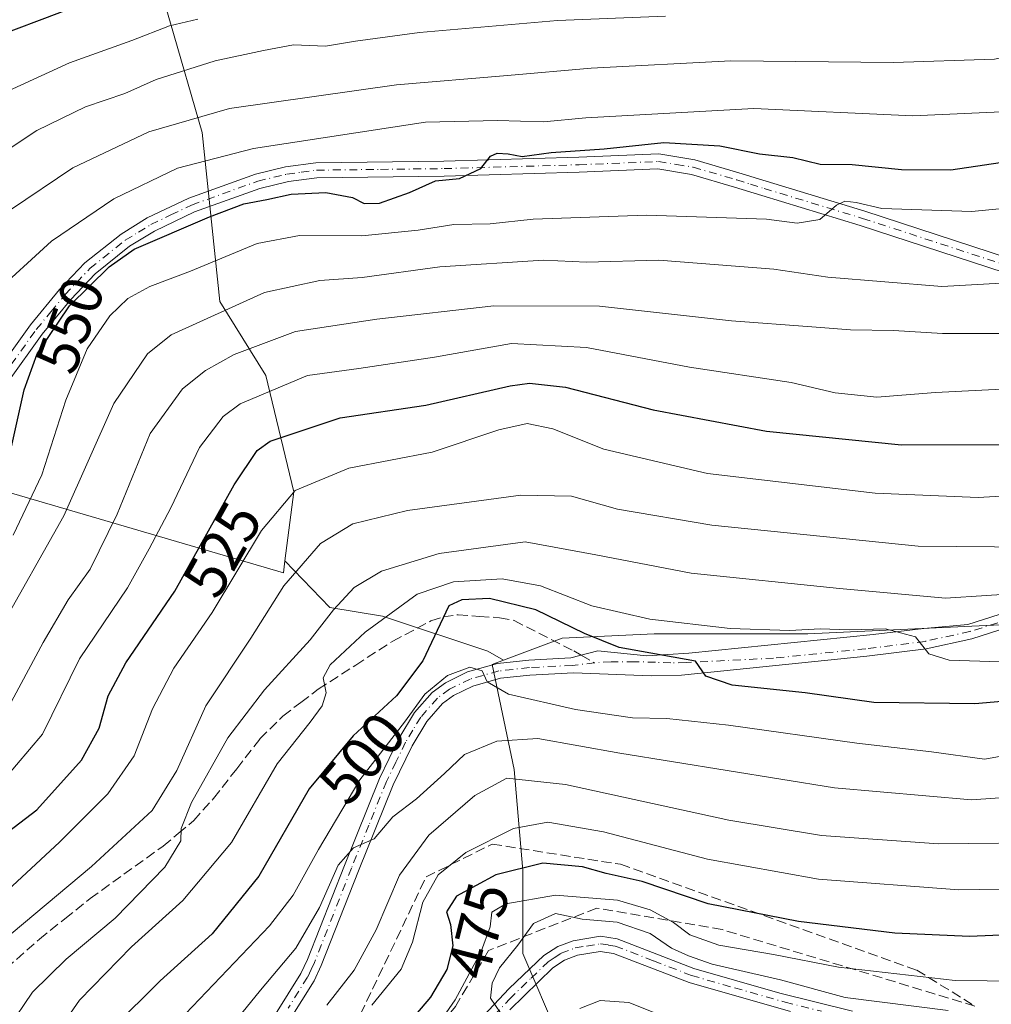
# Model space of a CAD drawing. Units: metres. Extents: x 597510 to 599779, y 4789283 to 4791628.
# Drawn here: x 599507 to 599669, y 4789588 to 4789752 of the extents above; entities that cross this region are included whole.
import ezdxf
from ezdxf.enums import TextEntityAlignment as Align

# ---------------------------------------------------------------- set-up
doc = ezdxf.new("R2010")
doc.units = ezdxf.units.M
doc.header["$MEASUREMENT"] = 0
doc.linetypes.add('DGN Style 3', pattern=[2.307223458686699, 1.648016756204785, -0.6592067024819142])
doc.linetypes.add('DGN Style 4', pattern=[2.6384748266838614, 1.318413404963828, -0.6592067024819142, 0.001648016756204785, -0.6592067024819142])
for name, color, linetype, lineweight in [('Arbolado forestal CxS', 92, 'Continuous', 0), ('Camino Cxs', 7, 'Continuous', 0), ('Camino eje', 30, 'DGN Style 4', 13), ('Curva de nivel maestra', 30, 'Continuous', 30), ('Curva de nivel normal', 30, 'Continuous', 0), ('Pista no pavimentada Cxs', 111, 'Continuous', 0), ('Pista no pavimentada eje', 91, 'DGN Style 4', 0), ('Rótulo de curva de nivel directora', 7, 'Continuous', 0), ('Senda', 7, 'DGN Style 3', 0), ('Senda no paivmentada conexión', 7, 'DGN Style 3', 0), ('Talud superficial', 30, 'DGN Style 3', 0)]:
    doc.layers.add(name, color=color, linetype=linetype, lineweight=lineweight)
doc.styles.add('Style-Arial', font='txt')

# ---------------------------------------------------------------- blocks, each defined once
blk = doc.blocks.new('*U13')
at = {"layer": 'Camino Cxs', "color": 7, "linetype": 'Continuous', "lineweight": 0}
for points in [[(599502.8800999997, 4789693.1601, 563.6821999999956), (599508.7200999996, 4789701.300100001, 566.8610000000045), (599513.5800999999, 4789707.170100001, 567.5213999999978), (599517.8201000001, 4789711.6501, 565.5722999999998), (599523.8201000001, 4789716.440099999, 572.6212999999989), (599528.1901000004, 4789719.110099999, 574.1733999999997), (599535.1101000002, 4789722.4301, 566.4967999999935), (599546.2500999998, 4789726.440099999, 560.5862000000052), (599551.2401000002, 4789727.6601, 554.7587000000058), (599556.3000999996, 4789728.3201, 555.0225999999967), (599577.6101000002, 4789728.590100001, 552.9557999999961), (599600.0800999999, 4789729.2301, 552.5920000000042), (599613.4101, 4789729.790100001, 552.4787999999971), (599619.4301000005, 4789728.800100001, 551.5625), (599626.7500999998, 4789726.6601, 550.3478000000032), (599631.3201000001, 4789725.220100001, 549.3022999999957), (599647.7200999996, 4789720.2401, 547.6726999999955), (599671.6901000004, 4789712.420100001, 541.9057999999932)], [(599670.9700999996, 4789710.030099999, 543.1747000000032), (599646.9700999996, 4789717.860099999, 545.8303000000016), (599630.5800999999, 4789722.840100001, 548.4618999999948), (599626.0201000003, 4789724.270099999, 550.374800000005), (599618.8800999997, 4789726.360099999, 550.8453000000009), (599613.2600999996, 4789727.280099999, 550.9744999999966), (599600.1700999998, 4789726.7301, 551.2862000000023), (599577.6601, 4789726.090100001, 553.1637000000047), (599556.4700999996, 4789725.8301, 554.1395000000048), (599551.7001, 4789725.200099999, 552.898199999996), (599546.9700999996, 4789724.040100001, 556.0518000000011), (599536.0701000001, 4789720.120100001, 568.3454000000056), (599529.3901000004, 4789716.9101, 574.2103999999963), (599525.2500999998, 4789714.390100001, 574.7562000000034), (599519.5100999996, 4789709.8101, 570.203999999998), (599515.4501, 4789705.520099999, 571.1872000000003), (599510.7001, 4789699.770099999, 572.8135000000038), (599504.9700999996, 4789691.780099999, 567.4562000000005)], [(599547.4401000004, 4789583.050100001, 490.8326999999991), (599553.7901, 4789593.190099999, 494.0622000000003), (599554.8901000004, 4789595.520099999, 493.1975999999996), (599561.0500999996, 4789611.220100001, 493.9380999999995), (599566.9001000002, 4789625.690099999, 495.5062999999937), (599570.1201, 4789632.350099999, 495.1682000000001), (599572.7401000002, 4789636.690099999, 494.1432999999961), (599575.6801000005, 4789640.040100001, 494.5627999999998), (599577.9001000002, 4789641.670100001, 494.4222000000009), (599581.5500999996, 4789643.460100001, 494.6852999999974), (599586.5401, 4789644.860099999, 495.0151000000042), (599591.7401000002, 4789645.440099999, 496.1870999999956), (599598.7701000003, 4789645.800100001, 497.7801999999938), (599603.2511, 4789646.974099999, 498.4477000000043), (599611.4003, 4789646.1273, 501.9158000000025), (599618.4058999997, 4789646.6043, 504.2837), (599649.1359000001, 4789649.724300001, 507.9051999999938), (599657.5437000003, 4789650.678300001, 508.8206000000064), (599664.8901000004, 4789651.390100001, 508.815499999997), (599674.1001000004, 4789654.340100001, 510.8102999999974)], [(599674.8701, 4789651.960100001, 509.0633999999991), (599665.5401, 4789648.9801, 508.2048000000068), (599657.9801000003, 4789647.3301, 506.5170000000071), (599648.0500999996, 4789646.0801, 505.5994999999967), (599617.1901000004, 4789642.940099999, 501.0255000000034), (599612.1501000002, 4789642.8201, 499.8114999999962), (599599.2200999996, 4789643.3201, 498.0858000000007), (599591.9501, 4789642.950099999, 495.7900999999983), (599587.0301000001, 4789642.4001, 494.1826000000001), (599582.4401000004, 4789641.110099999, 493.4786000000022), (599579.2001, 4789639.520099999, 493.5286000000052), (599577.3800999997, 4789638.1801, 493.9085999999952), (599574.7701000003, 4789635.210100001, 493.7777999999962), (599572.3201000001, 4789631.1601, 493.5268999999971), (599569.1801000005, 4789624.6801, 493.9829000000027), (599563.3800999997, 4789610.300100001, 491.8037999999942), (599557.1901000004, 4789594.520099999, 490.6726999999955), (599555.9901000002, 4789591.9901, 491.6111999999994), (599549.5401, 4789581.700099999, 489.1448999999994)]]:
    blk.add_polyline3d(points, dxfattribs=at)
blk = doc.blocks.new('*U14')
at = {"layer": 'Pista no pavimentada Cxs', "color": 111, "linetype": 'Continuous', "lineweight": 0}
for points in [[(599635.3501000004, 4789586.890100001, 470.9823999999935), (599618.4501, 4789591.700099999, 468.4192999999942), (599605.8701, 4789596.5701, 468.0672999999952), (599603.6401000004, 4789596.9001, 466.0614999999962), (599599.8601000002, 4789596.280099999, 465.7926000000007), (599597.7100999998, 4789595.460100001, 466.8340999999928), (599595.7600999996, 4789594.1801, 467.6465000000026), (599588.5800999999, 4789587.1801, 470.2434999999969)], [(599583.3800999997, 4789585.270099999, 468.8274999999995), (599588.5000999998, 4789590.700099999, 468.0581999999995), (599594.2500999998, 4789596.190099999, 465.5782000000036), (599596.5701000001, 4789597.700099999, 464.5779999999941), (599599.1401000004, 4789598.6801, 465.7872000000062), (599603.7200999996, 4789599.4101, 468.5160999999935), (599606.4600999998, 4789599.0101, 470.1242999999959), (599619.2401000002, 4789594.0701, 470.8625999999931), (599633.5800999999, 4789589.950099999, 471.3022999999957), (599645.6601, 4789586.960100001, 466.8656000000047)]]:
    blk.add_polyline3d(points, dxfattribs=at)

msp = doc.modelspace()

# ---------------------------------------------------------------- linework, layer by layer
at = {"layer": 'Arbolado forestal CxS', "color": 92, "linetype": 'Continuous', "lineweight": 0}
for points in [[(599507.5557000004, 4789816.851100001, 609.6719000000012), (599518.5573000005, 4789781.531500001, 590.8125), (599527.9555000003, 4789765.674900001, 580.4438999999984), (599532.0676999995, 4789751.580700001, 571.9928000000073), (599537.3548999997, 4789733.3751, 559.5708000000013), (599540.2925000006, 4789705.1865, 540.7684000000008), (599547.9288999997, 4789692.8541, 531.4645000000019), (599552.6281000003, 4789673.473900001, 519.9272000000057), (599551.1306999996, 4789661.994899999, 517.1070999999939)], [(599527.9555000003, 4789765.674900001, 580.4438999999984), (599532.0676999995, 4789751.580700001, 571.9928000000073), (599537.3548999997, 4789733.3751, 559.5708000000013), (599540.2925000006, 4789705.1865, 540.7684000000008), (599547.9288999997, 4789692.8541, 531.4645000000019), (599552.6281000003, 4789673.473900001, 519.9272000000057), (599551.1306999996, 4789661.994899999, 517.1070999999939), (599550.8662999999, 4789659.967300001, 516.8448999999965), (599496.8262999998, 4789675.823100001, 553.6398000000045)], [(599729.0292999997, 4789758.437899999, 555.5724000000046), (599772.6021999996, 4789742.496900001, 527.1530000000057), (599772.841, 4789726.3047, 521.062699999995), (599763.8457000004, 4789717.759500001, 521.3561000000045), (599747.7785, 4789692.198100001, 518.3185999999987), (599730.9804999996, 4789676.861300001, 514.6821000000054), (599701.0361000003, 4789662.254899999, 511.1474000000017), (599670.3613, 4789651.300100001, 508.2232999999979), (599638.2254999997, 4789649.8397, 505.6379000000015), (599612.6628999999, 4789649.8397, 503.8331000000035), (599597.3252999998, 4789649.1095, 497.8616000000038), (599587.5387000004, 4789645.4397, 495.9164000000019), (599584.9093000004, 4789646.918500001, 496.4124000000011), (599567.3805000001, 4789652.761299999, 506.5295999999944), (599558.6162999999, 4789654.222100001, 511.6160999999993), (599551.1306999996, 4789661.994899999, 517.1070999999939), (599552.6281000003, 4789673.473900001, 519.9272000000057), (599547.9288999997, 4789692.8541, 531.4645000000019), (599540.2925000006, 4789705.1865, 540.7684000000008), (599537.3548999997, 4789733.3751, 559.5708000000013), (599532.0676999995, 4789751.580700001, 571.9928000000073), (599527.9555000003, 4789765.674900001, 580.4438999999984)], [(599772.841, 4789726.3047, 521.062699999995), (599763.8457000004, 4789717.759500001, 521.3561000000045), (599747.7785, 4789692.198100001, 518.3185999999987), (599730.9804999996, 4789676.861300001, 514.6821000000054), (599701.0361000003, 4789662.254899999, 511.1474000000017), (599670.3613, 4789651.300100001, 508.2232999999979), (599638.2254999997, 4789649.8397, 505.6379000000015), (599612.6628999999, 4789649.8397, 503.8331000000035), (599597.3252999998, 4789649.1095, 497.8616000000038), (599587.5387000004, 4789645.4397, 495.9164000000019)], [(599551.1306999996, 4789661.994899999, 517.1070999999939), (599550.8662999999, 4789659.967300001, 516.8448999999965), (599496.8262999998, 4789675.823100001, 553.6398000000045), (599471.7783000004, 4789635.3189, 551.337400000004), (599445.3460999997, 4789600.0833, 553.3025999999954), (599436.0783000002, 4789593.0825, 555.2679000000062)], [(599551.1306999996, 4789661.994899999, 517.1070999999939), (599550.8662999999, 4789659.967300001, 516.8448999999965), (599496.8262999998, 4789675.823100001, 553.6398000000045), (599471.7783000004, 4789635.3189, 551.337400000004), (599445.3460999997, 4789600.0833, 553.3025999999954), (599436.0783000002, 4789593.0825, 555.2679000000062)], [(599496.8262999998, 4789675.823100001, 553.6398000000045), (599550.8662999999, 4789659.967300001, 516.8448999999965), (599551.1306999996, 4789661.994899999, 517.1070999999939), (599558.6162999999, 4789654.222100001, 511.6160999999993), (599567.3805000001, 4789652.761299999, 506.5295999999944), (599584.9093000004, 4789646.918500001, 496.4124000000011), (599587.5387000004, 4789645.4397, 495.9164000000019), (599585.6397000002, 4789644.727499999, 495.6689000000042), (599589.2918999996, 4789627.1997, 486.155700000003), (599590.7528999997, 4789610.402100001, 475.8684000000067), (599590.7533, 4789596.525699999, 466.1901000000071), (599596.6984999999, 4789582.6545, 460.8911999999983)], [(599551.1306999996, 4789661.994899999, 517.1070999999939), (599558.6162999999, 4789654.222100001, 511.6160999999993), (599567.3805000001, 4789652.761299999, 506.5295999999944), (599584.9093000004, 4789646.918500001, 496.4124000000011), (599587.5387000004, 4789645.4397, 495.9164000000019)], [(599551.1306999996, 4789661.994899999, 517.1070999999939), (599558.6162999999, 4789654.222100001, 511.6160999999993), (599567.3805000001, 4789652.761299999, 506.5295999999944), (599584.9093000004, 4789646.918500001, 496.4124000000011), (599587.5387000004, 4789645.4397, 495.9164000000019)], [(599587.5387000004, 4789645.4397, 495.9164000000019), (599585.6397000002, 4789644.727499999, 495.6689000000042), (599589.2918999996, 4789627.1997, 486.155700000003), (599590.7528999997, 4789610.402100001, 475.8684000000067), (599590.7533, 4789596.525699999, 466.1901000000071), (599596.6984999999, 4789582.6545, 460.8911999999983)], [(599587.5387000004, 4789645.4397, 495.9164000000019), (599585.6397000002, 4789644.727499999, 495.6689000000042), (599589.2918999996, 4789627.1997, 486.155700000003), (599590.7528999997, 4789610.402100001, 475.8684000000067), (599590.7533, 4789596.525699999, 466.1901000000071), (599596.6984999999, 4789582.6545, 460.8911999999983)]]:
    msp.add_polyline3d(points, dxfattribs=at)
msp.add_polyline3d([(599774.8788999999, 4789588.079700001, 450.4119999999967), (599747.6419000002, 4789575.419299999, 449.6254999999946), (599711.7030999997, 4789568.369100001, 448.6503999999986), (599684.9260999998, 4789565.549500001, 453.6309999999939), (599655.3284999998, 4789566.2545, 453.8638999999966), (599632.7790999999, 4789571.895500001, 454.2259999999952), (599609.6688999999, 4789581.475099999, 456.0660000000062), (599596.6984999999, 4789582.6545, 460.8911999999983), (599590.7533, 4789596.525699999, 466.1901000000071), (599590.7528999997, 4789610.402100001, 475.8684000000067), (599589.2918999996, 4789627.1997, 486.155700000003), (599585.6397000002, 4789644.727499999, 495.6689000000042), (599587.5387000004, 4789645.4397, 495.9164000000019), (599597.3252999998, 4789649.1095, 497.8616000000038), (599612.6628999999, 4789649.8397, 503.8331000000035), (599638.2254999997, 4789649.8397, 505.6379000000015), (599670.3613, 4789651.300100001, 508.2232999999979), (599701.0361000003, 4789662.254899999, 511.1474000000017), (599730.9804999996, 4789676.861300001, 514.6821000000054), (599747.7785, 4789692.198100001, 518.3185999999987), (599763.8457000004, 4789717.759500001, 521.3561000000045), (599772.841, 4789726.3047, 521.062699999995)], close=True, dxfattribs=at)
at = {"layer": 'Camino Cxs', "color": 7, "linetype": 'Continuous', "lineweight": 0}
for points in [[(599502.8800999997, 4789693.1601, 563.6821999999956), (599508.7200999996, 4789701.300100001, 566.8610000000045), (599513.5800999999, 4789707.170100001, 567.5213999999978), (599517.8201000001, 4789711.6501, 565.5722999999998), (599523.8201000001, 4789716.440099999, 572.6212999999989), (599528.1901000004, 4789719.110099999, 574.1733999999997), (599535.1101000002, 4789722.4301, 566.4967999999935), (599546.2500999998, 4789726.440099999, 560.5862000000052), (599551.2401000002, 4789727.6601, 554.7587000000058), (599556.3000999996, 4789728.3201, 555.0225999999967), (599577.6101000002, 4789728.590100001, 552.9557999999961), (599600.0800999999, 4789729.2301, 552.5920000000042), (599613.4101, 4789729.790100001, 552.4787999999971), (599619.4301000005, 4789728.800100001, 551.5625), (599626.7500999998, 4789726.6601, 550.3478000000032), (599631.3201000001, 4789725.220100001, 549.3022999999957), (599647.7200999996, 4789720.2401, 547.6726999999955), (599671.6901000004, 4789712.420100001, 541.9057999999932)], [(599670.9700999996, 4789710.030099999, 543.1747000000032), (599646.9700999996, 4789717.860099999, 545.8303000000016), (599630.5800999999, 4789722.840100001, 548.4618999999948), (599626.0201000003, 4789724.270099999, 550.374800000005), (599618.8800999997, 4789726.360099999, 550.8453000000009), (599613.2600999996, 4789727.280099999, 550.9744999999966), (599600.1700999998, 4789726.7301, 551.2862000000023), (599577.6601, 4789726.090100001, 553.1637000000047), (599556.4700999996, 4789725.8301, 554.1395000000048), (599551.7001, 4789725.200099999, 552.898199999996), (599546.9700999996, 4789724.040100001, 556.0518000000011), (599536.0701000001, 4789720.120100001, 568.3454000000056), (599529.3901000004, 4789716.9101, 574.2103999999963), (599525.2500999998, 4789714.390100001, 574.7562000000034), (599519.5100999996, 4789709.8101, 570.203999999998), (599515.4501, 4789705.520099999, 571.1872000000003), (599510.7001, 4789699.770099999, 572.8135000000038), (599504.9700999996, 4789691.780099999, 567.4562000000005)], [(599772.8616000004, 4789724.9122, 521.3574999999983), (599770.6501000002, 4789722.270099999, 521.6842999999935), (599767.9001000002, 4789718.1801, 521.4477000000043), (599764.1901000004, 4789711.780099999, 525.5178000000016), (599757.5100999996, 4789698.090100001, 520.7118000000046), (599756.0800999999, 4789695.850099999, 520.6567000000068), (599752.7001, 4789691.950099999, 519.0142000000051), (599747.5401, 4789687.6501, 518.5911000000051), (599741.3901000004, 4789683.5701, 519.0347000000038), (599698.9801000003, 4789660.0601, 512.3218999999954), (599692.5301000001, 4789657.280099999, 510.4475999999996), (599679.5100999996, 4789653.4801, 510.4219000000012), (599674.8701, 4789651.960100001, 509.0633999999991), (599665.5401, 4789648.9801, 508.2048000000068), (599657.9801000003, 4789647.3301, 506.5170000000071)], [(599547.4401000004, 4789583.050100001, 490.8326999999991), (599553.7901, 4789593.190099999, 494.0622000000003), (599554.8901000004, 4789595.520099999, 493.1975999999996), (599561.0500999996, 4789611.220100001, 493.9380999999995), (599566.9001000002, 4789625.690099999, 495.5062999999937), (599570.1201, 4789632.350099999, 495.1682000000001), (599572.7401000002, 4789636.690099999, 494.1432999999961), (599575.6801000005, 4789640.040100001, 494.5627999999998), (599577.9001000002, 4789641.670100001, 494.4222000000009), (599581.5500999996, 4789643.460100001, 494.6852999999974), (599586.5401, 4789644.860099999, 495.0151000000042), (599591.7401000002, 4789645.440099999, 496.1870999999956), (599598.7701000003, 4789645.800100001, 497.7801999999938), (599603.2511, 4789646.974099999, 498.4477000000043), (599611.4003, 4789646.1273, 501.9158000000025), (599618.4058999997, 4789646.6043, 504.2837), (599649.1359000001, 4789649.724300001, 507.9051999999938), (599657.5437000003, 4789650.678300001, 508.8206000000064), (599664.8901000004, 4789651.390100001, 508.815499999997), (599674.1001000004, 4789654.340100001, 510.8102999999974)], [(599657.9801000003, 4789647.3301, 506.5170000000071), (599648.0500999996, 4789646.0801, 505.5994999999967), (599617.1901000004, 4789642.940099999, 501.0255000000034), (599612.1501000002, 4789642.8201, 499.8114999999962), (599599.2200999996, 4789643.3201, 498.0858000000007), (599591.9501, 4789642.950099999, 495.7900999999983), (599587.0301000001, 4789642.4001, 494.1826000000001), (599582.4401000004, 4789641.110099999, 493.4786000000022), (599579.2001, 4789639.520099999, 493.5286000000052), (599577.3800999997, 4789638.1801, 493.9085999999952), (599574.7701000003, 4789635.210100001, 493.7777999999962), (599572.3201000001, 4789631.1601, 493.5268999999971), (599569.1801000005, 4789624.6801, 493.9829000000027), (599563.3800999997, 4789610.300100001, 491.8037999999942), (599557.1901000004, 4789594.520099999, 490.6726999999955), (599555.9901000002, 4789591.9901, 491.6111999999994), (599549.5401, 4789581.700099999, 489.1448999999994)]]:
    msp.add_polyline3d(points, dxfattribs=at)
at = {"layer": 'Camino eje', "color": 30, "linetype": 'DGN Style 4', "lineweight": 13}
for points in [[(599503.9250999996, 4789692.470100001, 564.7315999999992), (599509.7100999998, 4789700.5351, 569.9694000000018), (599512.1401000004, 4789703.470100001, 572.3996999999945), (599514.5151000004, 4789706.345100001, 569.4042999999947), (599518.6651, 4789710.7301, 568.0197000000044), (599524.5351, 4789715.415100001, 573.7087000000029), (599526.7200999996, 4789716.7501, 574.3399999999965), (599528.7901, 4789718.0101, 574.0204999999987), (599532.1300999997, 4789719.6151, 572.0194999999949), (599535.5900999998, 4789721.2751, 567.2906999999977), (599546.6101000002, 4789725.2401, 558.2583000000013), (599551.4700999996, 4789726.4301, 553.724000000002), (599553.8551000003, 4789726.745100001, 553.1359999999986), (599556.3850999996, 4789727.075099999, 554.0464999999967), (599567.0401, 4789727.210100001, 552.3187999999936), (599577.6350999996, 4789727.340100001, 552.4330999999949), (599600.1250999998, 4789727.9801, 551.4505999999965), (599613.3350999998, 4789728.5351, 551.5972999999941), (599616.3450999996, 4789728.040100001, 550.7580000000017), (599619.1551000001, 4789727.5801, 550.3516999999993), (599626.3850999996, 4789725.465100001, 550.3105000000069), (599628.6700999998, 4789724.745100001, 549.6290000000008), (599630.9501, 4789724.030099999, 548.8524999999936), (599647.3450999996, 4789719.050100001, 546.6428000000016), (599671.3300999999, 4789711.225099999, 542.5616000000009)], [(599669.8800999997, 4789651.675100001, 508.9095999999991), (599665.2150999998, 4789650.1851, 508.4856), (599657.7701000003, 4789648.5601, 507.250199999995), (599647.9051000001, 4789647.3201, 505.3959999999934), (599632.5401, 4789645.7601, 506.3086999999941), (599617.9567, 4789645.036699999, 502.929099999994), (599615.4367000004, 4789644.976700001, 502.345100000006), (599612.8819000004, 4789645.0691, 501.763300000006), (599609.3892999999, 4789645.174900001, 500.3818000000028), (599605.4735000003, 4789645.174900001, 498.9986999999965), (599602.7219000002, 4789644.963300001, 498.2482000000019)], [(599602.7219000002, 4789644.963300001, 498.2482000000019), (599598.9951, 4789644.5601, 497.940499999997), (599591.8450999996, 4789644.1951, 495.9842000000062), (599586.7851, 4789643.630100001, 494.6300000000047), (599581.9951, 4789642.2851, 494.2955999999977), (599578.5500999996, 4789640.595100001, 494.0469000000012), (599576.5301000001, 4789639.110099999, 494.2069000000047), (599573.7550999997, 4789635.950099999, 493.9431000000041), (599572.4451000001, 4789633.780099999, 493.6873000000051), (599571.2200999996, 4789631.755100001, 494.2985999999946), (599569.6101000002, 4789628.425100001, 494.6965999999957), (599568.0401, 4789625.1851, 494.3055000000023), (599565.1151000002, 4789617.950099999, 494.6520000000019), (599562.2150999998, 4789610.7601, 492.3448999999965), (599556.0401, 4789595.020099999, 491.8957999999984), (599555.4901000002, 4789593.8551, 492.4447999999975), (599554.8901000004, 4789592.590100001, 492.9440999999933), (599551.6651, 4789587.4451, 488.9217999999965)]]:
    msp.add_polyline3d(points, dxfattribs=at)
at = {"layer": 'Curva de nivel maestra', "color": 30, "linetype": 'Continuous', "lineweight": 30, "flags": 128}
for points, elevation in [([(599502.9500000002, 4789749.3301), (599524.2300000006, 4789757.4101)], 574.9999999999999), ([(599505.3600000005, 4789680.0001), (599507.6799999997, 4789690.460100001), (599509.8600000005, 4789696.5001), (599515.25, 4789704.470100001), (599521.8600000005, 4789710.9901), (599526, 4789713.890100001), (599538.5800000001, 4789719.300100001), (599544.2699999996, 4789721.470100001), (599548.1299999999, 4789722.1801), (599552.1600000003, 4789723.0601), (599557.9199999999, 4789723.340100001), (599562.3799999999, 4789722.5001), (599564.3499999996, 4789721.540100001), (599566.9000000004, 4789721.600099999), (599571.9000000004, 4789723.360099999), (599576.2300000006, 4789725.3301), (599580.2300000006, 4789725.6801), (599583.7599999999, 4789727.360099999), (599585.3600000005, 4789729.4001), (599586.4600000001, 4789729.9001), (599588.3300000001, 4789729.780099999), (599590.6500000004, 4789729.370100001), (599595.4900000002, 4789730.020099999), (599604.2999999998, 4789730.630100001), (599614.2300000006, 4789731.670100001), (599623.5599999996, 4789731.110099999), (599630.1799999997, 4789729.8101), (599635.7199999997, 4789729.200099999), (599640.29, 4789728.0601), (599645.6399999997, 4789728.040100001), (599653.8399999999, 4789727.190099999), (599662.0700000003, 4789727.1601), (599673.2599999999, 4789728.790100001)], 550), ([(599501.0099999999, 4789613.8101), (599509.8099999996, 4789620.460100001), (599517.2199999997, 4789628.790100001), (599520.1699999999, 4789634.120100001), (599521.6699999999, 4789639.460100001), (599524.6200000001, 4789644.9901), (599532.7800000003, 4789656.920100001), (599542.6900000004, 4789674.6601), (599546.4900000002, 4789680.370100001), (599548.6900000004, 4789681.9001), (599560.3399999999, 4789685.800100001), (599574.5899999999, 4789687.9001), (599588.6600000003, 4789691.130100001), (599591.8600000005, 4789691.600099999), (599597.8499999996, 4789690.940099999), (599612.4900000002, 4789687.140100001), (599631.3300000001, 4789683.5801), (599653.8399999999, 4789681.300100001), (599670.0899999999, 4789681.360099999)], 525), ([(599684.6100000005, 4789639.780099999), (599666.0800000001, 4789638.140100001), (599649.2300000006, 4789638.380100001), (599637.7999999998, 4789640.0101), (599625.6200000001, 4789641.2501), (599621.2599999999, 4789642.7601), (599619.5499999998, 4789645.2601), (599606.8200000003, 4789647.5601), (599601.0300000003, 4789649.880100001), (599592.9500000002, 4789653.840100001), (599585.1900000004, 4789655.720100001), (599580.6100000005, 4789655.4801), (599578.4400000004, 4789654.460100001), (599574.1200000001, 4789645.340100001), (599569.7400000002, 4789639.5101), (599562.5, 4789632.800100001), (599555.1600000003, 4789623.960100001), (599546.7800000003, 4789609.460100001), (599538.9800000006, 4789599.840100001), (599530.3399999999, 4789591.9901), (599522.4800000006, 4789584.170100001)], 500), ([(599680.7999999998, 4789600.050100001), (599665.1699999999, 4789599.4001), (599652.7100000001, 4789599.940099999), (599636.6600000003, 4789601.880100001), (599621.6100000005, 4789604.840100001), (599610.6500000004, 4789608.540100001), (599604.6699999999, 4789609.9001), (599600.7000000002, 4789610.9901), (599594.0999999996, 4789611.590100001), (599586.29, 4789609.630100001), (599579.7199999997, 4789606.0801), (599578.0700000003, 4789603.4801), (599578.7100000001, 4789601.380100001), (599579.0999999996, 4789597.8101), (599578.1100000005, 4789593.860099999), (599575.3700000001, 4789589.270099999), (599568.5099999999, 4789581.170100001)], 475)]:
    msp.add_lwpolyline(points, dxfattribs=dict(at, elevation=elevation))
at = {"layer": 'Curva de nivel normal', "color": 30, "linetype": 'Continuous', "lineweight": 0, "flags": 128}
for points, elevation in [([(599502.2699999996, 4789706.119999999), (599512.2199999997, 4789715.24), (599522.6100000005, 4789722.289999999), (599533.2300000006, 4789727.42), (599545.9000000004, 4789730.689999999), (599574.5599999996, 4789735.060000001), (599586.5599999996, 4789735.34), (599594.2300000006, 4789735.119999999), (599601.2300000006, 4789735.82), (599629.2300000006, 4789737.33), (599655.7400000002, 4789736.140000001), (599671.7100000001, 4789736.880000001), (599678.6799999997, 4789738.02), (599683.8700000001, 4789738.560000001), (599691.7800000003, 4789741.710000001), (599706.3099999996, 4789745.980000001), (599721.4100000003, 4789753.67)], 555), ([(599501, 4789738.460000001), (599515.2400000002, 4789744.939999999), (599525.6200000001, 4789748.699999999), (599531.9000000004, 4789751.109999999), (599536.5999999996, 4789752.220000001)], 570), ([(599502.4500000002, 4789728.84), (599509.79, 4789733.680000001), (599517.9199999999, 4789737.640000001), (599524.4400000004, 4789739.859999999), (599529.6799999997, 4789742.210000001), (599539.5099999999, 4789745.300000001), (599547.5499999998, 4789747.02), (599552.5599999996, 4789747.980000001), (599557.9000000004, 4789747.720000001), (599562.9000000004, 4789748.59), (599573.5599999996, 4789750.01), (599596.5599999996, 4789752.02), (599614.54, 4789752.720000001)], 564.9999999999999), ([(599505.4199999999, 4789720.460000001), (599515.8200000003, 4789727.460000001), (599528.4600000001, 4789733.470000001), (599541.9000000004, 4789737.380000001), (599569.7000000002, 4789741.32), (599588.2300000006, 4789742.83), (599602.1600000003, 4789744.060000001), (599625.4000000004, 4789745.289999999), (599652.5, 4789745), (599669.3200000003, 4789745.600000001), (599680.3099999996, 4789747.82), (599690.5499999998, 4789751.140000001), (599695.4299999997, 4789752.529999999)], 560.0000000000001), ([(599505.8300000001, 4789666.279999999), (599510.6299999999, 4789676.33), (599514.6200000001, 4789688.76), (599518.2000000002, 4789697.279999999), (599521.9600000001, 4789702.779999999), (599524.9400000004, 4789705.699999999), (599528.6100000005, 4789707.699999999), (599535.3799999999, 4789710.27), (599546.5199999996, 4789714.869999999), (599553.5800000001, 4789716.180000001), (599563.9600000001, 4789716.16), (599573.3399999999, 4789717.060000001), (599579.25, 4789718.039999999), (599585.3200000003, 4789718.140000001), (599592.4900000002, 4789718.92), (599611.3799999999, 4789719.58), (599631.3700000001, 4789718.930000001), (599636.4900000002, 4789718.230000001), (599640.2599999999, 4789718.850000001), (599643, 4789721.26), (599644.4299999997, 4789721.91), (599646.2699999996, 4789721.67), (599650.5700000003, 4789720.680000001), (599665.5599999996, 4789720.199999999), (599686.5599999996, 4789722.25)], 545), ([(599503.4000000004, 4789650.25), (599514.3200000003, 4789669.460000001), (599522.6200000001, 4789688.17), (599528.2400000002, 4789696.470000001), (599532.1900000004, 4789699.66), (599547.7400000002, 4789706.699999999), (599556.9199999999, 4789708.720000001), (599564.0199999996, 4789709.220000001), (599576.9100000003, 4789710.960000001), (599594.1900000004, 4789712.109999999), (599601.3600000005, 4789711.76), (599613.4400000004, 4789712.09), (599632.5599999996, 4789710.560000001), (599641.5599999996, 4789709.27), (599660.5599999996, 4789707.67), (599670.4299999997, 4789708.26)], 540), ([(599504.7599999999, 4789636.960000001), (599510.8700000001, 4789648.380000001), (599515.0300000003, 4789655.460000001), (599518.6699999999, 4789660.600000001), (599523.1699999999, 4789669.74), (599528.7000000002, 4789683.189999999), (599534.0700000003, 4789690.65), (599537.9000000004, 4789693.710000001), (599542.6699999999, 4789696.380000001), (599552.9000000004, 4789700.180000001), (599566.4299999997, 4789702.24), (599585.9100000003, 4789704.470000001), (599603.5199999996, 4789704.42), (599625.5199999996, 4789701.949999999), (599638.9199999999, 4789700.960000001), (599645.3600000005, 4789700.460000001), (599652.5, 4789700.390000001), (599660.6500000004, 4789699.880000001), (599675.6200000001, 4789699.84)], 535), ([(599504.2199999997, 4789625.430000001), (599510.7599999999, 4789633.119999999), (599516.9299999997, 4789645.630000001), (599524.8799999999, 4789657.5), (599528.5199999996, 4789663.970000001), (599532.1200000001, 4789670.789999999), (599536.9199999999, 4789680.880000001), (599540.8600000005, 4789686.050000001), (599543.6699999999, 4789688.140000001), (599554.8700000001, 4789692.869999999), (599563.4400000004, 4789694.01), (599576.0300000003, 4789695.92), (599588.8799999999, 4789698.17), (599601.3899999997, 4789697.550000001), (599618.5300000003, 4789694.279999999), (599635.4400000004, 4789691.699999999), (599642.7699999996, 4789690), (599649.7199999997, 4789689.279999999), (599659.4900000002, 4789690.050000001), (599673.8399999999, 4789690.74)], 530), ([(599500.9800000006, 4789603.449999999), (599513.5700000003, 4789615.08), (599521.6399999997, 4789623.180000001), (599526.0199999996, 4789629.460000001), (599529.0499999998, 4789637.300000001), (599532.5999999996, 4789644.119999999), (599539.0300000003, 4789653.350000001), (599547.2400000002, 4789667.039999999), (599552.8399999999, 4789673.680000001), (599561.79, 4789677.42), (599575.6299999999, 4789680.109999999), (599586.7599999999, 4789683.810000001), (599591.5, 4789684.859999999), (599595.7800000003, 4789684), (599604.2599999999, 4789680.609999999), (599621.5099999999, 4789676.560000001), (599649.4600000001, 4789673.230000001), (599666.6100000005, 4789672.52), (599681.7599999999, 4789673.4)], 520), ([(599675.7300000006, 4789664.279999999), (599656.5999999996, 4789664.42), (599622.2300000006, 4789667.930000001), (599606.5599999996, 4789670.59), (599598.8600000005, 4789672.74), (599590.4400000004, 4789672.92), (599571.5300000003, 4789670.34), (599562.4199999999, 4789668.16), (599557.04, 4789664.869999999), (599550.9600000001, 4789657.789999999), (599545.4699999997, 4789649.119999999), (599537.9500000002, 4789637.789999999), (599533.1399999997, 4789627.029999999), (599529, 4789620.4), (599518.8899999997, 4789611.050000001), (599503.79, 4789598.359999999)], 515), ([(599505.0199999996, 4789584.119999999), (599509.0800000001, 4789590.08), (599514.6799999997, 4789595.619999999), (599522.8499999996, 4789602.449999999), (599531.0999999996, 4789610.930000001), (599533.7699999996, 4789615.33), (599533.8399999999, 4789617.359999999), (599535.5899999999, 4789621.689999999), (599541.6299999999, 4789632.460000001), (599547.7100000001, 4789640.460000001), (599555.3399999999, 4789648.789999999), (599559.2199999997, 4789653.789999999), (599562.6600000003, 4789657.51), (599567.2100000001, 4789660.25), (599576.8399999999, 4789663.189999999), (599591.1299999999, 4789665.140000001), (599602.9000000004, 4789662.960000001), (599618.8300000001, 4789659.92), (599643.5, 4789657.390000001), (599661.1799999997, 4789655.74), (599674.8099999996, 4789656.630000001)], 510), ([(599508.1600000003, 4789576.119999999), (599516.9299999997, 4789588.789999999), (599525.5499999998, 4789597.680000001), (599534.0999999996, 4789605.380000001), (599542.2199999997, 4789615.060000001), (599549.8399999999, 4789628.140000001), (599555.3499999996, 4789635.119999999), (599557.3200000003, 4789637.789999999), (599558, 4789639.960000001), (599557.5199999996, 4789642.480000001), (599558.6399999997, 4789644.630000001), (599564.5099999999, 4789650.09), (599573.1600000003, 4789656.439999999), (599579.2300000006, 4789658.5), (599587.3399999999, 4789658.980000001), (599593.7100000001, 4789657.84), (599602.2800000003, 4789654.5), (599611.9299999997, 4789652.26), (599625.3099999996, 4789650.689999999), (599635.2300000006, 4789650.390000001), (599640.3200000003, 4789650.66), (599645.0999999996, 4789650.5), (599651.2000000002, 4789650.66), (599656.1600000003, 4789649.34), (599658.4199999999, 4789646.49), (599661.7699999996, 4789645.4), (599670.2800000003, 4789645.15)], 505), ([(599773.8737000005, 4789656.2612), (599740.4100000003, 4789640.970000001), (599727.9699999997, 4789636.869999999), (599707.3700000001, 4789629.930000001), (599682.8200000003, 4789623.4), (599665.4900000002, 4789622.130000001), (599642.7000000002, 4789624.15), (599606.9299999997, 4789629.949999999), (599593.2400000002, 4789632.4), (599586.4400000004, 4789631.939999999), (599581.0499999998, 4789629.720000001), (599577.6900000004, 4789626.52), (599573.04, 4789622.300000001), (599569.1299999999, 4789619.310000001), (599566.0199999996, 4789615.630000001), (599562.5599999996, 4789614.140000001), (599560, 4789611.25), (599556.9000000004, 4789604.210000001), (599552.9699999997, 4789597.460000001), (599547.0599999996, 4789590.460000001), (599541.7599999999, 4789583.92)], 490), ([(599558.0899999999, 4789587.949999999), (599562.6699999999, 4789593.76), (599566.3399999999, 4789600.480000001), (599570.2300000006, 4789609.600000001), (599575.1200000001, 4789616.25), (599582.79, 4789622.859999999), (599588.1200000001, 4789625.779999999), (599597.8600000005, 4789624.730000001), (599625.0599999996, 4789618.779999999), (599640.5199999996, 4789616.230000001), (599660.0199999996, 4789614.83), (599680.04, 4789615.07), (599699.3499999996, 4789619.26), (599726.5099999999, 4789628.41), (599740.3499999996, 4789632.880000001), (599747.8399999999, 4789635.41), (599773.9873000003, 4789648.554)], 485), ([(599529.8899999997, 4789581.58), (599548.5499999998, 4789601.140000001), (599552.4800000006, 4789606.24), (599556.7300000006, 4789613.890000001), (599563.5899999999, 4789625.470000001), (599571.0300000003, 4789635.08), (599574.4199999999, 4789639.76), (599578.1900000004, 4789642.859999999), (599581.9100000003, 4789644.26), (599583.9900000002, 4789643.640000001), (599584.8200000003, 4789641.82), (599588.3899999997, 4789639.75), (599599.54, 4789637.199999999), (599609.04, 4789635.800000001), (599614.7400000002, 4789635.680000001), (599625.0199999996, 4789634.59), (599646.3899999997, 4789631.609999999), (599658.8399999999, 4789630.140000001), (599667.6600000003, 4789628.939999999), (599674.5599999996, 4789630.16)], 495), ([(599565.6200000001, 4789587.91), (599570.5199999996, 4789593.91), (599572.3899999997, 4789598.460000001), (599574.0800000001, 4789605.119999999), (599576.6299999999, 4789609.67), (599581.2599999999, 4789613.369999999), (599589.2300000006, 4789617.369999999), (599594.9000000004, 4789618.42), (599604.2199999997, 4789616.84), (599621.5300000003, 4789612.24), (599640.04, 4789608.960000001), (599663.4000000004, 4789607.140000001), (599680.5599999996, 4789607.449999999), (599692.3600000005, 4789609.529999999), (599710.4500000002, 4789614.939999999), (599742.6900000004, 4789625.82), (599761.8099999996, 4789633.82), (599774.1085000001, 4789640.3377)], 480), ([(599572.2800000003, 4789578.359999999), (599579.4699999997, 4789588.850000001), (599583.8200000003, 4789596.9), (599585.2999999998, 4789600.99), (599585.5800000001, 4789603.449999999), (599587.9400000004, 4789604.800000001), (599596.2199999997, 4789606.24), (599606.54, 4789605.430000001), (599611.9600000001, 4789603.850000001), (599615.8399999999, 4789601.699999999), (599618.5599999996, 4789599.630000001), (599623.4299999997, 4789597.949999999), (599632.5099999999, 4789596.4), (599643.3600000005, 4789594.25), (599662.8099999996, 4789592.02), (599678.8499999996, 4789591.9), (599690.7000000002, 4789594.100000001), (599711.4600000001, 4789600.119999999), (599736.04, 4789606.08), (599758.7300000006, 4789614.930000001), (599774.3609999996, 4789623.2095)], 470), ([(599661.6299999999, 4789587.060000001), (599644.4699999997, 4789589.24), (599633.7100000001, 4789592.180000001), (599622.2999999998, 4789594.76), (599618.3799999999, 4789596.15), (599615.5499999998, 4789597.439999999), (599611.9800000006, 4789599.869999999), (599606.5, 4789601.74), (599600.6200000001, 4789602.289999999), (599596.2300000006, 4789603.220000001), (599592.5599999996, 4789601.52), (599589.9100000003, 4789597.960000001), (599586.8499999996, 4789594.17), (599585.6399999997, 4789591.600000001), (599585.3700000001, 4789589.08), (599587.0499999998, 4789586.65)], 465), ([(599600.2800000003, 4789587.380000001), (599603.6600000003, 4789588.689999999), (599608.4000000004, 4789588.369999999), (599615.54, 4789585.560000001)], 460)]:
    msp.add_lwpolyline(points, dxfattribs=dict(at, elevation=elevation))
at = {"layer": 'Pista no pavimentada Cxs', "color": 111, "linetype": 'Continuous', "lineweight": 0}
for points in [[(599583.3800999997, 4789585.270099999, 468.8274999999995), (599588.5000999998, 4789590.700099999, 468.0581999999995), (599594.2500999998, 4789596.190099999, 465.5782000000036), (599596.5701000001, 4789597.700099999, 464.5779999999941), (599599.1401000004, 4789598.6801, 465.7872000000062), (599603.7200999996, 4789599.4101, 468.5160999999935), (599606.4600999998, 4789599.0101, 470.1242999999959), (599619.2401000002, 4789594.0701, 470.8625999999931), (599633.5800999999, 4789589.950099999, 471.3022999999957), (599645.6601, 4789586.960100001, 466.8656000000047)], [(599635.3501000004, 4789586.890100001, 470.9823999999935), (599618.4501, 4789591.700099999, 468.4192999999942), (599605.8701, 4789596.5701, 468.0672999999952), (599603.6401000004, 4789596.9001, 466.0614999999962), (599599.8601000002, 4789596.280099999, 465.7926000000007), (599597.7100999998, 4789595.460100001, 466.8340999999928), (599595.7600999996, 4789594.1801, 467.6465000000026), (599588.5800999999, 4789587.1801, 470.2434999999969)]]:
    msp.add_polyline3d(points, dxfattribs=at)
at = {"layer": 'Pista no pavimentada eje', "color": 91, "linetype": 'DGN Style 4', "lineweight": 0}
msp.add_polyline3d([(599585.9801000003, 4789586.225099999, 469.915399999998), (599588.5401, 4789588.940099999, 468.9453999999969), (599592.1300999997, 4789592.440099999, 466.896900000007), (599595.0050999997, 4789595.1851, 466.4784999999974), (599595.9801000003, 4789595.825099999, 466.1266999999935), (599597.1401000004, 4789596.5801, 465.429099999994), (599599.5000999998, 4789597.4801, 464.4523000000045), (599601.3901000004, 4789597.790100001, 464.9664000000049), (599603.6801000005, 4789598.155099999, 466.5488999999943), (599605.0500999996, 4789597.9551, 467.3053000000073), (599606.1651, 4789597.790100001, 467.9038), (599612.5551000005, 4789595.3201, 472.6321000000025), (599618.8450999996, 4789592.8851, 468.9793000000063), (599626.0151000004, 4789590.825099999, 468.9082000000053), (599634.4650999998, 4789588.420100001, 471.1021999999939), (599640.5050999997, 4789586.925100001, 466.8441000000021)], dxfattribs=at)
at = {"layer": 'Senda', "color": 7, "linetype": 'DGN Style 3', "lineweight": 0}
msp.add_polyline3d([(599504.6651, 4789594.045100001, 519.2850999999937), (599510.2351000002, 4789598.9451, 517.2137999999978), (599514.4851000002, 4789602.350099999, 516.5994999999966), (599518.6901000004, 4789605.715100001, 517.6227999999974), (599530.8350999998, 4789614.450099999, 515.5276000000014), (599533.3300999999, 4789616.5251, 514.828999999998), (599535.9301000005, 4789618.690099999, 513.9582999999984), (599539.2500999998, 4789622.390100001, 512.9692000000068), (599543.0950999996, 4789627.3301, 511.7225999999937), (599546.9600999998, 4789632.300100001, 511.453999999998), (599550.7950999998, 4789636.1151, 510.627999999997), (599553.7801000001, 4789638.3851, 510.3325000000041), (599556.6601, 4789640.5801, 510.1347999999998), (599562.9151, 4789644.610099999, 507.5963000000047), (599569.0850999998, 4789648.5801, 502.9916999999987), (599575.4600999998, 4789651.9551, 500.0724000000046), (599577.5050999997, 4789652.6351, 499.7633999999962), (599579.9751000004, 4789652.9801, 499.5671000000002), (599583.5201000003, 4789652.7301, 498.6123999999982), (599586.8601000002, 4789652.5001, 498.0004999999946), (599589.3151000004, 4789652.0351, 497.7975000000006), (599599.2301000003, 4789646.965100001, 497.7084000000032), (599600.4806000004, 4789646.248199999, 497.9308000000019)], dxfattribs=at)
at = {"layer": 'Senda no paivmentada conexión', "color": 7, "linetype": 'DGN Style 3', "lineweight": 0, "extrusion": (-0.1057893576351531, 0.06064727857741224, 0.9925374146158399), "elevation": 227541.8755703292, "flags": 128}
msp.add_lwpolyline([(-4453465.646904165, -1847999.078428765), (-4453465.646904165, -1847996.475519536)], dxfattribs=at)
at = {"layer": 'Talud superficial', "color": 30, "linetype": 'DGN Style 3', "lineweight": 0}
msp.add_polyline3d([(599607.0094999997, 4789611.411599999, 481.2583000000013), (599656.3790999996, 4789593.7753, 475.3917999999976), (599666.0846999995, 4789587.788100001, 470.0007000000041), (599623.9696000004, 4789600.534, 477.178899999999), (599603.0813999996, 4789604.1141, 475.7289000000019), (599585.0513000004, 4789597.0474, 473.514599999995), (599579.5256000003, 4789587.723300001, 473.8368999999948), (599561.8387000002, 4789566.621400001, 477.8197999999975), (599552.3136999998, 4789551.011, 473.133600000001), (599555.7538000002, 4789569.810799999, 481.5194000000047), (599574.6540000001, 4789609.2949, 489.6474000000017), (599585.6512000002, 4789614.775699999, 480.6067000000039)], close=True, dxfattribs=at)
for points in [[(599552.3136999998, 4789551.011, 472.0610000000015), (599555.7538000002, 4789569.810799999, 475.8552000000054), (599574.6540000001, 4789609.2949, 481.9254999999976), (599585.6512000002, 4789614.775699999, 480.8304999999964), (599607.0094999997, 4789611.411599999, 476.077099999995), (599656.3790999996, 4789593.7753, 472.3401000000013), (599666.0846999995, 4789587.788100001, 467.4453000000067)], [(599666.0846999995, 4789587.788100001, 467.4453000000067), (599623.9696000004, 4789600.534, 472.5026999999973), (599603.0813999996, 4789604.1141, 468.444399999993), (599585.0513000004, 4789597.0474, 470.4009999999981), (599579.5256000003, 4789587.723300001, 471.8940000000002), (599561.8387000002, 4789566.621400001, 470.0476999999955), (599552.3136999998, 4789551.011, 472.0610000000015)]]:
    msp.add_polyline3d(points, dxfattribs=at)

# ---------------------------------------------------------------- block references
at = {"layer": 'Camino Cxs', "color": 7, "linetype": 'Continuous', "lineweight": 0}
msp.add_blockref('*U13', (0, 0), dxfattribs=at)
at = {"layer": 'Pista no pavimentada Cxs', "color": 111, "linetype": 'Continuous', "lineweight": 0}
msp.add_blockref('*U14', (0, 0), dxfattribs=at)

# ---------------------------------------------------------------- texts
at = {"layer": 'Rótulo de curva de nivel directora', "color": 7, "linetype": 'Continuous', "lineweight": 0, "style": 'Style-Arial'}
for s, rotation, p in [('550', 70.15398887750268, (599515.3354626806, 4789701.279334629)), ('525', 60.81121025478206, (599540.7080658623, 4789663.86715428)), ('500', 50.29651304000382, (599564.0058898685, 4789629.087667621)), ('475', 75.92965226057149, (599583.3773277332, 4789600.365793492))]:
    msp.add_text(s, height=7.000000000000002, rotation=rotation, dxfattribs=at).set_placement(p, align=Align.MIDDLE_CENTER)

doc.saveas('drawing.dxf')
